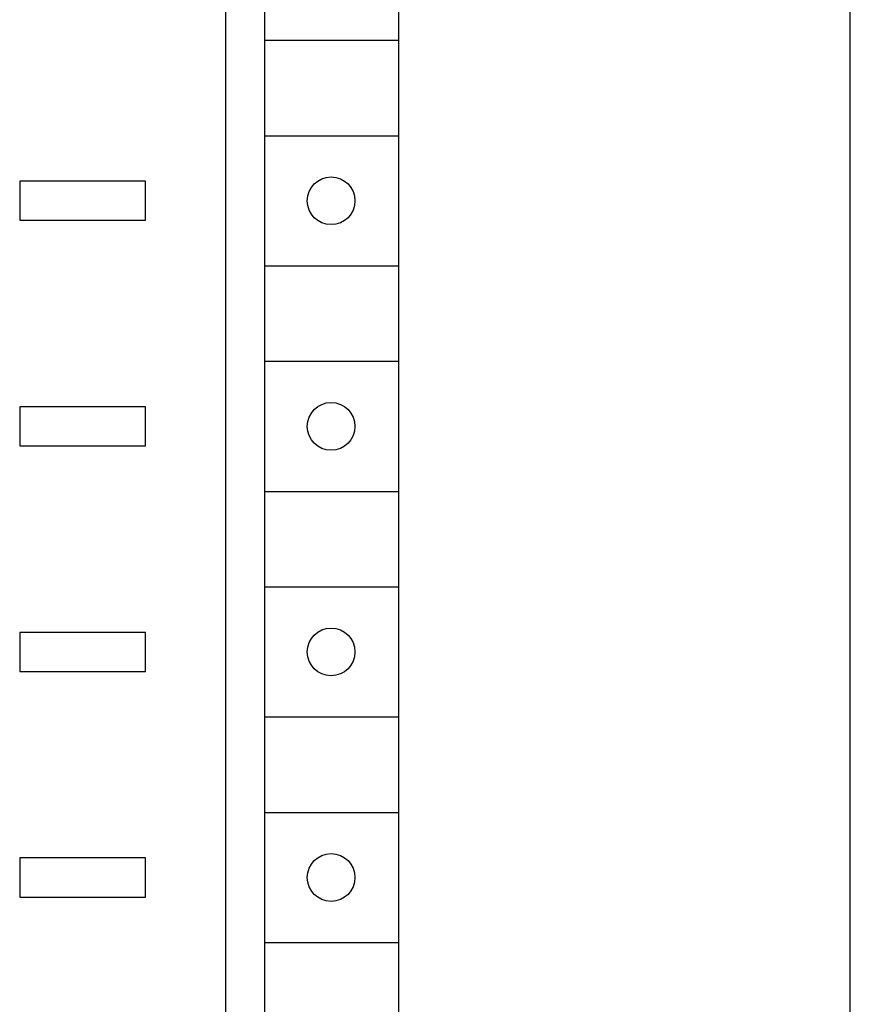
# Model space of a CAD drawing. Extents: x 0 to 594, y 0 to 420.
# Drawn here: x 102 to 121, y 262 to 285 of the extents above; entities that cross this region are included whole.
import ezdxf

# ---------------------------------------------------------------- set-up
doc = ezdxf.new("R2010")
doc.units = 0
doc.header["$LTSCALE"] = 32.67
doc.header["$MEASUREMENT"] = 0
doc.layers.add('20000_FRONT_O', color=7, linetype='CONTINUOUS')

msp = doc.modelspace()

# ---------------------------------------------------------------- linework, layer by layer
at = {"layer": '20000_FRONT_O', "color": 7, "linetype": 'Continuous'}
for p, q in [((106.4531, 236.30351), (106.4531, 361.30351)), ((120.8531, 236.30351), (120.8531, 361.30351)), ((107.3531, 238.70351), (107.3531, 358.90351)), ((110.43349, 293.20351), (110.43349, 242.00351)), ((107.3531, 284.30351), (110.43349, 284.30351)), ((107.3531, 282.10351), (110.43349, 282.10351)), ((101.7031, 281.05351), (101.7031, 280.15351)), ((104.6031, 281.05351), (101.7031, 281.05351)), ((104.6031, 280.15351), (104.6031, 281.05351)), ((101.7031, 280.15351), (104.6031, 280.15351)), ((107.3531, 279.10351), (110.43349, 279.10351)), ((107.3531, 276.90351), (110.43349, 276.90351)), ((101.7031, 275.85351), (101.7031, 274.95351)), ((104.6031, 275.85351), (101.7031, 275.85351)), ((104.6031, 274.95351), (104.6031, 275.85351)), ((101.7031, 274.95351), (104.6031, 274.95351)), ((107.3531, 273.90351), (110.43349, 273.90351)), ((107.3531, 271.70351), (110.43349, 271.70351)), ((101.7031, 270.65351), (101.7031, 269.75351)), ((104.6031, 270.65351), (101.7031, 270.65351)), ((104.6031, 269.75351), (104.6031, 270.65351)), ((101.7031, 269.75351), (104.6031, 269.75351)), ((107.3531, 268.70351), (110.43349, 268.70351)), ((107.3531, 266.50351), (110.43349, 266.50351)), ((101.7031, 265.45351), (101.7031, 264.55351)), ((104.6031, 265.45351), (101.7031, 265.45351)), ((104.6031, 264.55351), (104.6031, 265.45351)), ((101.7031, 264.55351), (104.6031, 264.55351)), ((107.3531, 263.50351), (110.43349, 263.50351))]:
    msp.add_line(p, q, dxfattribs=at)
for centre in [(108.88349, 280.60351), (108.88349, 275.40351), (108.88349, 270.20351), (108.88349, 265.00351)]:
    msp.add_circle(centre, 0.55, dxfattribs=at)

doc.saveas('drawing.dxf')
